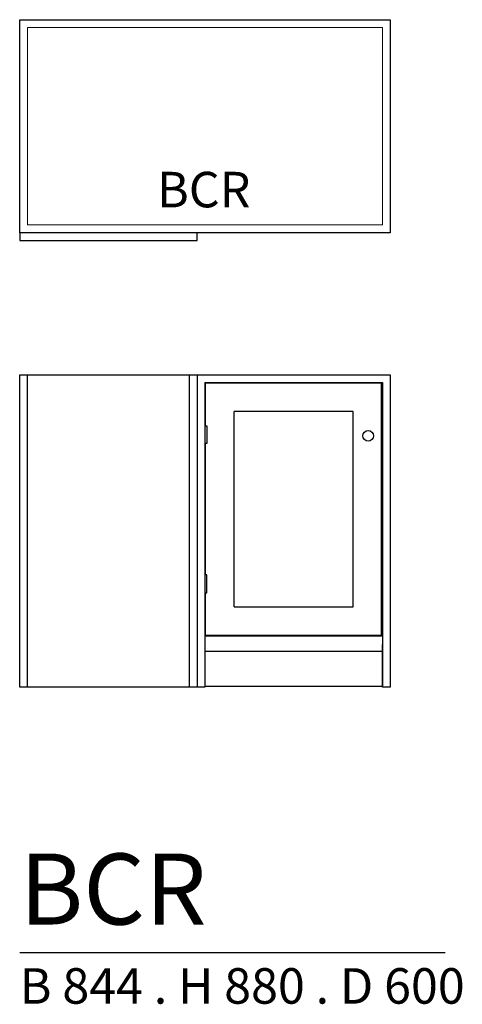
# Model space of a CAD drawing. Units: millimetres. Extents: x -221152 to -219905, y 15433 to 18206.
import ezdxf

# ---------------------------------------------------------------- set-up
doc = ezdxf.new("R2010")
doc.units = ezdxf.units.MM
doc.header["$LTSCALE"] = 50
for name, color, linetype in [('A-HANDTAG', 7, 'Continuous'), ('A-INREDNING FAST', 7, 'Continuous'), ('A-LUCKOR', 7, 'Continuous'), ('A-NAMN', 7, 'Continuous'), ('A-TEXT', 7, 'Continuous')]:
    doc.layers.add(name, color=color, linetype=linetype)
doc.layers.add('A-SKÅPSTOMME', color=7, linetype='Continuous', lineweight=5)
doc.styles.get("Standard").update_dxf_attribs({"font": 'isocp2.shx'})

msp = doc.modelspace()

# ---------------------------------------------------------------- linework, layer by layer
at = {"layer": 'A-HANDTAG', "ltscale": 100}
for p, q in [((-220630.4, 17062), (-220625.4, 17062)), ((-220625.4, 17062), (-220625.4, 17012)), ((-220625.4, 17012), (-220630.4, 17012)), ((-220625.4, 16642), (-220630.4, 16642)), ((-220625.4, 16592), (-220625.4, 16642)), ((-220630.4, 16592), (-220625.4, 16592))]:
    msp.add_line(p, q, dxfattribs=at)
at = {"layer": 'A-HANDTAG'}
msp.add_circle((-220170.4, 17034), 15, dxfattribs=at)
at = {"layer": 'A-INREDNING FAST'}
for p, q in [((-221152.4, 17606), (-221152.4, 17584)), ((-221152.4, 17584), (-220652.4, 17584)), ((-220652.4, 17584), (-220652.4, 17606)), ((-221152.4, 16326), (-221152.4, 17206)), ((-221152.4, 17206), (-220108.4, 17206)), ((-221130.4, 16326), (-221130.4, 17206)), ((-220674.4, 17206), (-220674.4, 16326)), ((-220652.4, 17206), (-220652.4, 16326)), ((-220108.4, 17206), (-220108.4, 16326)), ((-220630.4, 17184), (-220130.4, 17184)), ((-220630.4, 17184), (-220630.4, 16326)), ((-220130.4, 17184), (-220130.4, 16326)), ((-220130.4, 16470), (-220630.4, 16470)), ((-220130.4, 16426), (-220630.4, 16426)), ((-220130.4, 16326), (-220130.4, 16446)), ((-220630.4, 16326), (-221152.4, 16326)), ((-220130.4, 16328), (-220630.4, 16328)), ((-220108.4, 16326), (-220130.4, 16326))]:
    msp.add_line(p, q, dxfattribs=at)
msp.add_lwpolyline([(-221152.4, 18206), (-220108.4, 18206), (-220108.4, 17606), (-221152.4, 17606)], close=True, dxfattribs=at)
at = {"layer": 'A-LUCKOR'}
for p, q in [((-220132.4, 17182), (-220628.4, 17182)), ((-220628.4, 17062), (-220628.4, 17182)), ((-220132.4, 16472), (-220132.4, 17182)), ((-220212.4, 17102), (-220548.4, 17102)), ((-220548.4, 16552), (-220548.4, 17102)), ((-220212.4, 16552), (-220212.4, 17102)), ((-220628.4, 16642), (-220628.4, 17012)), ((-220628.4, 16472), (-220628.4, 16592)), ((-220548.4, 16552), (-220212.4, 16552)), ((-220628.4, 16472), (-220132.4, 16472))]:
    msp.add_line(p, q, dxfattribs=at)
at = {"layer": 'A-SKÅPSTOMME'}
msp.add_lwpolyline([(-221130.4, 18184), (-220130.4, 18184), (-220130.4, 17628), (-221130.4, 17628)], close=True, dxfattribs=at)
at = {"layer": 'A-TEXT'}
msp.add_line((-221152.4, 15578.3), (-219953, 15578.3), dxfattribs=at)

# ---------------------------------------------------------------- texts
at = {"layer": 'A-NAMN', "insert": (-220765.5, 17777.5), "char_height": 100, "attachment_point": 1}
msp.add_mtext_dynamic_manual_height_columns('BCR', width=2303.149, gutter_width=15, heights=[0], dxfattribs=at)
at = {"layer": 'A-TEXT', "attachment_point": 1}
for s, insert, char_height in [('BCR', (-221152.4, 15857.3), 200), ('B 844 . H 880 . D 600', (-221152.4, 15534.4), 100)]:
    msp.add_mtext_dynamic_manual_height_columns(s, width=31370.163, gutter_width=15, heights=[0], dxfattribs=dict(at, insert=insert, char_height=char_height))

doc.saveas('drawing.dxf')
